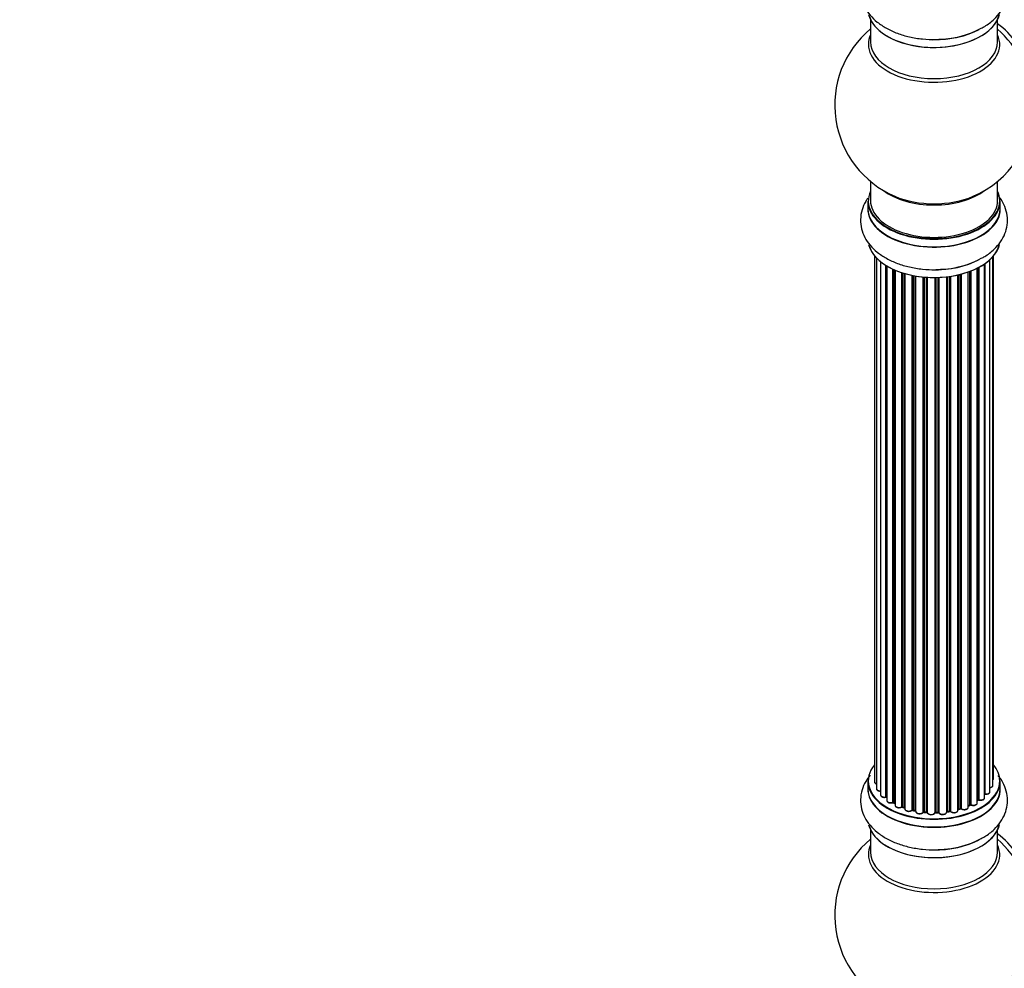
# Model space of a CAD drawing. Units: millimetres. Extents: x 0 to 1432, y 0 to 2668.
# Drawn here: x 746 to 994, y 347 to 586 of the extents above; entities that cross this region are included whole.
import ezdxf
from ezdxf import colors
from ezdxf.entities.mleader import LeaderData, LeaderLine
from ezdxf.math import Vec2, Vec3

# ---------------------------------------------------------------- set-up
doc = ezdxf.new("R2010")
doc.units = ezdxf.units.MM
doc.layers.add('DV6_Défaut', color=7, linetype='Continuous')
doc.layers.add('Défaut', color=7, linetype='Continuous')

# ---------------------------------------------------------------- blocks, each defined once
blk = doc.blocks.new('_DOT')
at = {"color": 0}
blk.add_line((0, 0), (-1, 0), dxfattribs=at)
at = {"color": 0, "const_width": 0.333}
blk.add_lwpolyline([(-0.1665, 0, 1), (0.1665, 0, 1)], format="xyb", close=True, dxfattribs=at)
blk = doc.blocks.new('SE5')
at = {"layer": 'DV6_Défaut', "color": 7, "linetype": 'Continuous'}
for p, q in [((960.22, 585.77), (960.22, 580.18)), ((992.22, 580.18), (992.22, 585.77)), ((960.22, 545.05), (960.22, 540.18)), ((992.22, 540.18), (992.22, 545.05)), ((959.57, 540.09), (959.57, 538.18)), ((992.87, 538.18), (992.87, 540.09)), ((961.24, 526.26), (961.24, 393.76)), ((961.7, 525.76), (961.7, 392.09)), ((991.05, 392.92), (991.05, 526.09)), ((991.2, 394.61), (991.2, 526.26)), ((962.74, 524.81), (962.74, 390.52)), ((964.08, 389.97), (964.08, 523.88)), ((964.32, 523.74), (964.32, 389.93)), ((964.34, 523.72), (964.34, 389.1)), ((987.12, 388.47), (987.12, 523.19)), ((987.28, 389.23), (987.28, 523.27)), ((987.52, 523.4), (987.52, 389.26)), ((988.96, 389.78), (988.96, 524.27)), ((989.05, 524.33), (989.05, 390.73)), ((990.29, 391.29), (990.29, 525.32)), ((965.87, 388.61), (965.87, 522.92)), ((966.11, 522.81), (966.11, 388.59)), ((966.41, 522.68), (966.41, 387.91)), ((968.1, 387.49), (968.1, 522.05)), ((968.35, 521.97), (968.35, 387.5)), ((968.84, 387.32), (968.84, 521.83)), ((968.86, 521.82), (968.86, 386.98)), ((970.69, 386.66), (970.69, 521.37)), ((970.93, 521.32), (970.93, 386.7)), ((971.47, 386.58), (971.47, 521.22)), ((971.59, 521.2), (971.59, 386.38)), ((973.52, 386.16), (973.52, 520.95)), ((973.74, 520.93), (973.74, 386.23)), ((974.32, 386.18), (974.32, 520.89)), ((974.49, 520.88), (974.49, 386.07)), ((976.47, 386.01), (976.47, 520.82)), ((976.66, 520.83), (976.66, 386.11)), ((977.24, 386.13), (977.24, 520.84)), ((977.45, 520.85), (977.45, 386.04)), ((979.41, 386.2), (979.41, 521)), ((979.56, 521.02), (979.56, 386.34)), ((980.12, 386.42), (980.12, 521.09)), ((980.35, 521.13), (980.35, 386.37)), ((982.24, 386.64), (982.24, 521.48)), ((982.31, 521.49), (982.31, 386.91)), ((982.83, 387.06), (982.83, 521.62)), ((983.08, 521.68), (983.08, 387.04)), ((984.84, 387.41), (984.84, 522.22)), ((985.25, 388.01), (985.25, 522.37)), ((985.5, 522.47), (985.5, 388.02)), ((959.57, 393.94), (959.57, 392.03)), ((992.87, 392.03), (992.87, 393.94)), ((966.16, 388.5), (966.41, 388.35)), ((968.39, 387.41), (968.86, 387.23)), ((982.28, 386.82), (982.8, 386.97)), ((984.84, 387.75), (985.21, 387.92)), ((987.12, 389.05), (987.24, 389.14)), ((970.96, 386.61), (971.5, 386.5)), ((973.76, 386.15), (974.33, 386.09)), ((976.66, 386.02), (977.23, 386.04)), ((979.54, 386.25), (980.1, 386.34)), ((960.22, 381.65), (960.22, 376.06)), ((992.22, 376.06), (992.22, 381.65))]:
    blk.add_line(p, q, dxfattribs=at)
for centre, radius, start, end in [((976.22, 564.26), 25, 129.7918, 246.7163), ((977.39, 602.93), 22.06, 271.173, 299.0613), ((976.22, 564.26), 25, 293.2837, 0), ((977.39, 544.96), 22.06, 271.173, 299.0613), ((964.15, 389.5), 0.396, 61.3676, 103.6638), ((965.97, 388.11), 0.433, 64.2278, 109.0094), ((968.24, 387), 0.436, 69.9034, 114.6368), ((982.92, 386.57), 0.424, 62.4893, 107.3821), ((985.38, 387.52), 0.44, 68.2318, 112.888), ((987.44, 388.78), 0.415, 73.5567, 118.7362), ((969.95, 387.48), 1.15, 268.0325, 307.8689), ((970.86, 386.23), 0.402, 75.115, 120.4098), ((977.27, 385.7), 0.345, 55.6168, 95.4687), ((978.27, 386.52), 0.97, 213.416, 271.6387), ((976.22, 360.14), 25, 129.7918, 246.7163), ((977.39, 398.8), 22.06, 271.173, 299.0613), ((976.22, 360.14), 25, 293.2837, 360)]:
    blk.add_arc(centre, radius, start, end, dxfattribs=at)
for centre, major_axis, ratio, start_param, end_param in [((976.22, 588.43), (16.65, 0), 0.57735, 3.28255, 6.144332), ((976.22, 588.35), (-16.55, 0), 0.57735, 0.184097, 3.019027), ((976.22, 590.35), (-16.65, 0), 0.57735, 1.55502, 2.321806), ((990.76, 572.66), (8, -13.86), 0.57735, 0.353773, 2.227058), ((989.2, 571.76), (-8.48, 14.69), 0.57735, 4.013291, 5.243707), ((976.22, 579.57), (-16.54, 0), 0.57735, 6.027891, 6.283185), ((976.22, 579.57), (-16.54, 0), 0.57735, 0, 3.396887), ((976.22, 580.18), (16, 0), 0.57735, 3.141593, 6.283185), ((976.22, 590.42), (16.69, 0), 0.57735, 4.809545, 5.264339), ((976.22, 540.18), (16.55, 0), 0.57735, 2.883065, 6.283185), ((976.22, 548.34), (-16, 0), 0.57735, 0.649818, 2.491775), ((976.22, 548.95), (16.54, 0), 0.57735, 4.071867, 5.352911), ((976.22, 540.18), (16.55, 0), 0.57735, 0, 0.258528), ((976.22, 538.11), (-16.69, 0), 0.57735, 6.211671, 6.283185), ((976.22, 538.11), (-16.69, 0), 0.57735, 0, 3.213107), ((976.22, 540.09), (-16.65, 0), 0.57735, 0, 3.141593), ((976.22, 538.18), (16.65, 0), 0.57735, 3.141593, 6.283185), ((976.22, 540.18), (-16, 0), 0.57735, 0, 3.141593), ((976.22, 530.46), (16.65, 0), 0.57735, 3.28255, 6.144332), ((976.22, 530.38), (-16.55, 0), 0.57735, 0.184097, 3.019027), ((976.22, 532.38), (-16.65, 0), 0.57735, 1.539817, 2.324264), ((976.22, 532.44), (16.69, 0), 0.57735, 4.809545, 5.257968), ((976.22, 394.02), (16.55, 0), 0.57735, 2.702611, 6.283185), ((976.22, 394.02), (16.55, 0), 0.57735, 0, 0.438981), ((990.2, 394.61), (-1, 0), 0.57735, 2.58078, 3.113015), ((990.2, 394.61), (-1, 0), 0.57735, 3.113015, 3.141593), ((976.22, 391.96), (-16.69, 0), 0.57735, 6.211671, 6.283185), ((976.22, 391.96), (-16.69, 0), 0.57735, 0, 3.213107), ((976.22, 393.94), (-16.65, 0), 0.57735, 0, 3.141593), ((976.22, 392.03), (16.65, 0), 0.57735, 3.141593, 6.283185), ((962.24, 393.76), (1, 0), 0.57735, 3.141593, 4.139398), ((962.7, 392.09), (1, 0), 0.57735, 3.141593, 3.172326), ((962.7, 392.09), (1, 0), 0.57735, 3.172326, 4.761279), ((990.05, 392.92), (-1, 0), 0.57735, 1.815727, 3.141593), ((990.05, 392.92), (-1, 0), 0.57735, 3.141593, 3.165157), ((963.74, 390.52), (1, 0), 0.57735, 3.141593, 5.0583), ((976.22, 394.02), (-14, 0), 0.57735, 0.515433, 0.557511), ((964.02, 390.08), (-0.041, 0.196), 0.276836, 3.141989, 4.067847), ((964.15, 389.87), (0.2, 0), 0.57735, 0.555182, 1.916707), ((964.49, 389.99), (0.136, 0.146), 0.693863, 2.501024, 2.955093), ((976.22, 394.02), (-14, 0), 0.57735, -3.82006, -3.767461), ((987.44, 389.16), (0.2, 0), 0.57735, 1.120166, 2.481691), ((987.96, 389.78), (-1, 0), 0.57735, 1.120166, 3.141593), ((987.61, 389.37), (0.054, 0.193), 0.355612, 2.236648, 3.141578), ((989, 390.62), (0.2, 0), 0.57735, 1.329605, 1.782916), ((989.29, 391.29), (-1, 0), 0.57735, 1.329605, 3.112711), ((989.1, 390.84), (0.028, 0.198), 0.195028, 2.200189, 3.14177), ((989.29, 391.29), (-1, 0), 0.57735, 3.112711, 3.141593), ((965.34, 389.1), (1, 0), 0.57735, 3.141593, 5.26774), ((976.22, 394.02), (-14, 0), 0.57735, 0.728718, 0.785398), ((965.76, 388.71), (-0.067, 0.188), 0.430491, 3.142078, 4.018338), ((965.97, 388.51), (0.2, 0), 0.57735, 0.764621, 2.126147), ((976.22, 393.62), (13.5, 0), 0.57735, 3.853007, 3.898879), ((976.22, 394.19), (-14, 0), 0.57735, 0.764621, 0.806175), ((966.26, 388.67), (0.103, 0.171), 0.58922, 2.366801, 3.141883), ((967.41, 387.91), (1, 0), 0.57735, 3.121038, 3.141593), ((967.41, 387.91), (1, 0), 0.57735, 3.141593, 5.477179), ((976.22, 394.02), (-14, 0), 0.57735, 0.941753, 1.011351), ((967.96, 387.57), (-0.097, 0.175), 0.56533, 3.141509, 3.937085), ((968.24, 387.41), (0.2, 0), 0.57735, 0.974061, 2.335586), ((976.22, 394.19), (-14, 0), 0.57735, 0.974061, 1.015615), ((968.46, 387.6), (0.073, 0.186), 0.458826, 2.278097, 3.141109), ((968.94, 387.42), (0.067, 0.188), 0.430373, 2.264795, 2.945589), ((968.73, 387.22), (-0.2, 0), 0.57735, 4.011887, 4.157207), ((969.86, 386.98), (1, 0), 0.57735, 3.141593, 5.686619), ((982.4, 386.81), (0.2, 0), 0.57735, 2.021258, 2.543347), ((976.22, 394.02), (-14, 0), 0.57735, -4.267157, -4.190736), ((982.23, 387.01), (-0.054, 0.193), 0.355487, 3.159525, 4.046577), ((976.22, 394.19), (14, 0), 0.57735, -1.120334, -1.07878), ((982.74, 387.16), (-0.059, 0.191), 0.385716, 3.142103, 4.036265), ((982.93, 386.96), (0.2, 0), 0.57735, 0.701286, 2.062812), ((983.84, 387.41), (-1, 0), 0.57735, 0.701286, 3.141593), ((983.23, 387.11), (0.113, 0.165), 0.623814, 2.40194, 3.142446), ((976.22, 394.19), (14, 0), 0.57735, -0.910895, -0.869341), ((976.22, 394.02), (-14, 0), 0.57735, -4.049603, -3.977871), ((985.12, 388.1), (-0.088, 0.18), 0.52691, 3.141846, 3.965583), ((985.38, 387.92), (-0.2, 0), 0.57735, 4.052319, 5.413844), ((986.12, 388.47), (-1, 0), 0.57735, 0.910726, 3.114697), ((985.63, 388.11), (0.082, 0.183), 0.500653, 2.300914, 3.141357), ((986.12, 388.47), (-1, 0), 0.57735, 3.114697, 3.141593), ((987.12, 389.3), (-0.119, 0.16), 0.645075, 3.141126, 3.855855), ((976.22, 394.02), (-14, 0), 0.57735, 1.156018, 1.23423), ((970.52, 386.73), (-0.13, 0.152), 0.675463, 3.14041, 3.812979), ((970.85, 386.6), (0.2, 0), 0.57735, 1.1835, 2.545026), ((976.22, 394.19), (-14, 0), 0.57735, 1.1835, 1.225054), ((971.01, 386.81), (0.046, 0.195), 0.308379, 2.222988, 3.141134), ((971.54, 386.69), (0.041, 0.196), 0.276707, 2.215309, 3.127977), ((971.41, 386.47), (-0.2, 0), 0.57735, 3.477192, 4.366647), ((972.59, 386.38), (1, 0), 0.57735, 3.141593, 5.896058), ((976.22, 394.02), (-14, 0), 0.57735, 1.370976, 1.435361), ((973.34, 386.2), (-0.163, 0.115), 0.756074, 3.141524, 3.631997), ((973.71, 386.12), (0.2, 0), 0.57735, 1.39294, 2.754465), ((976.22, 394.19), (-14, 0), 0.57735, 1.39294, 1.434494), ((973.78, 386.35), (0.021, 0.199), 0.144455, 2.193791, 3.141261), ((974.29, 386.06), (0.2, 0), 0.57735, 0.072968, 1.434494), ((975.49, 386.11), (-1, 0), 0.57735, 0.072968, 2.963905), ((974.69, 386.08), (0.198, 0.025), 0.814324, 3.038855, 3.198287), ((975.49, 385.95), (0.8, 0), 0.57735, 3.214561, 6.105498), ((976.22, 394.02), (-14, 0), 0.57735, 1.577091, 1.663304), ((976.27, 386.03), (-0.191, 0.059), 0.803641, 3.140278, 3.386541), ((976.67, 385.99), (-0.2, 0), 0.57735, 4.743972, 6.105498), ((976.22, 394.19), (14, 0), 0.57735, 4.743972, 4.785526), ((976.65, 386.22), (-0.004, 0.2), 0.025783, 3.141885, 4.096674), ((977.23, 386.24), (-0.008, 0.2), 0.059663, 3.141891, 4.095647), ((977.26, 386.01), (0.2, 0), 0.57735, 0.282407, 1.643933), ((978.41, 386.2), (-1, 0), 0.57735, 0.282407, 3.141593), ((977.64, 386.07), (0.179, 0.09), 0.784153, 2.766186, 3.142701), ((979.61, 386.23), (0.2, 0), 0.57735, 1.811819, 3.063801), ((976.22, 394.02), (-14, 0), 0.57735, -4.482375, -4.405236), ((979.51, 386.45), (-0.028, 0.198), 0.194894, 3.158004, 4.083016), ((976.22, 394.19), (14, 0), 0.57735, -1.329774, -1.28822), ((980.07, 386.54), (-0.033, 0.197), 0.227664, 3.141982, 4.077708), ((980.18, 386.31), (0.2, 0), 0.57735, 0.491847, 1.853373), ((981.24, 386.64), (-1, 0), 0.57735, 0.491847, 3.141593), ((980.53, 386.42), (0.147, 0.136), 0.719711, 2.552758, 3.142358), ((980.53, 386.42), (0.147, 0.136), 0.719711, 3.142358, 3.163071), ((976.22, 384.31), (16.65, 0), 0.57735, 3.28255, 6.144332), ((976.22, 384.23), (-16.55, 0), 0.57735, 0.184097, 3.019027), ((990.76, 368.54), (8, -13.86), 0.57735, 0.353773, 2.227058), ((976.22, 375.45), (-16.54, 0), 0.57735, 6.027891, 6.283185), ((976.22, 375.45), (-16.54, 0), 0.57735, 0, 3.396887), ((976.22, 386.22), (-16.65, 0), 0.57735, 1.55502, 2.321806), ((976.22, 386.29), (16.69, 0), 0.57735, 4.809545, 5.257968), ((989.2, 367.64), (-8.48, 14.69), 0.57735, 4.013291, 5.243707), ((976.22, 376.06), (16, 0), 0.57735, 3.141593, 6.283185)]:
    blk.add_ellipse(centre, major_axis=major_axis, ratio=ratio, start_param=start_param, end_param=end_param, dxfattribs=at)
for points, knots in [([(960.14, 599.57), (959.71, 599.06), (958.89, 597.89), (957.99, 595.82), (957.61, 593.46), (957.88, 591.08), (958.72, 588.88), (960.07, 586.88), (961.9, 585.1), (964.21, 583.56), (966.94, 582.31), (970.01, 581.39), (973.26, 580.88), (975.99, 580.71), (977.4, 580.83), (977.84, 580.87)], [0, 0, 0, 0, 0.0640133, 0.1390043, 0.2200717, 0.297411, 0.3732114, 0.450068, 0.5303945, 0.615046, 0.7028539, 0.7916151, 0.8800917, 0.9682854, 1, 1, 1, 1]), ([(988.1, 583.64), (988.43, 583.8), (989.59, 584.38), (991.32, 585.79), (993.02, 587.72), (994.14, 589.81), (994.74, 592.06), (994.75, 594.4), (994.14, 596.69), (993.25, 598.34), (992.59, 599.21), (992.39, 599.45)], [0, 0, 0, 0, 0.046981, 0.198053, 0.328922, 0.453293, 0.573486, 0.701803, 0.826426, 0.950632, 1, 1, 1, 1]), ([(959.56, 540.84), (959.36, 540.56), (958.76, 539.63), (957.99, 537.85), (957.61, 535.49), (957.88, 533.1), (958.72, 530.9), (960.07, 528.91), (961.9, 527.13), (964.21, 525.59), (966.94, 524.33), (970.01, 523.42), (973.26, 522.9), (975.99, 522.74), (977.4, 522.86), (977.84, 522.9)], [0, 0, 0, 0, 0.034275, 0.111649, 0.195292, 0.275088, 0.353297, 0.432596, 0.515474, 0.602815, 0.693413, 0.784994, 0.876282, 0.967278, 1, 1, 1, 1]), ([(988.1, 525.67), (988.43, 525.83), (989.59, 526.4), (991.32, 527.82), (993.02, 529.75), (994.14, 531.84), (994.74, 534.09), (994.75, 536.43), (994.14, 538.72), (993.25, 540.36), (992.59, 541.24), (992.39, 541.48)], [0, 0, 0, 0, 0.046981, 0.198053, 0.328922, 0.453293, 0.573486, 0.701803, 0.826426, 0.950632, 1, 1, 1, 1]), ([(960.14, 395.44), (959.71, 394.93), (958.89, 393.77), (957.99, 391.7), (957.61, 389.34), (957.88, 386.95), (958.72, 384.75), (960.07, 382.76), (961.9, 380.98), (964.21, 379.43), (966.94, 378.18), (970.01, 377.27), (973.26, 376.75), (975.99, 376.58), (977.4, 376.71), (977.84, 376.74)], [0, 0, 0, 0, 0.064013, 0.139004, 0.220072, 0.297411, 0.373211, 0.450068, 0.530394, 0.615046, 0.702854, 0.791615, 0.880092, 0.968285, 1, 1, 1, 1]), ([(988.1, 379.52), (988.43, 379.68), (989.59, 380.25), (991.32, 381.66), (993.02, 383.6), (994.14, 385.68), (994.74, 387.94), (994.75, 390.28), (994.14, 392.56), (993.25, 394.21), (992.59, 395.09), (992.39, 395.33)], [0, 0, 0, 0, 0.046981, 0.198053, 0.328922, 0.453293, 0.573486, 0.701803, 0.826426, 0.950632, 1, 1, 1, 1]), ([(991.06, 394.26), (991.1, 394.31), (991.17, 394.41), (991.18, 394.52), (991.19, 394.59)], [0, 0, 0, 0, 0.48809, 1, 1, 1, 1]), ([(961.25, 393.79), (961.24, 393.77), (961.22, 393.69), (961.29, 393.52), (961.45, 393.33), (961.6, 393.24), (961.69, 393.2)], [0, 0, 0, 0, 0.052252, 0.362243, 0.667118, 1, 1, 1, 1]), ([(961.71, 392.07), (961.71, 392.04), (961.7, 391.94), (961.81, 391.76), (962.01, 391.59), (962.31, 391.47), (962.58, 391.43), (962.72, 391.43), (962.74, 391.43)], [0, 0, 0, 0, 0.080662, 0.268796, 0.471917, 0.709803, 0.96002, 1, 1, 1, 1]), ([(990.29, 392.28), (990.32, 392.28), (990.46, 392.31), (990.71, 392.4), (990.93, 392.58), (991.04, 392.78), (991.04, 392.89), (991.03, 392.94)], [0, 0, 0, 0, 0.065139, 0.363762, 0.642332, 0.877996, 1, 1, 1, 1]), ([(962.75, 390.54), (962.75, 390.52), (962.73, 390.44), (962.8, 390.27), (962.96, 390.08), (963.22, 389.93), (963.57, 389.85), (963.87, 389.85), (964.02, 389.88), (964.06, 389.89)], [0, 0, 0, 0, 0.028377, 0.18937, 0.348025, 0.533014, 0.738004, 0.943479, 1, 1, 1, 1]), ([(987.56, 389.18), (987.68, 389.15), (987.9, 389.11), (988.29, 389.14), (988.62, 389.26), (988.84, 389.44), (988.96, 389.64), (988.95, 389.75), (988.95, 389.8)], [0, 0, 0, 0, 0.184627, 0.380263, 0.578967, 0.764151, 0.920835, 1, 1, 1, 1]), ([(988.96, 390.65), (988.96, 390.65), (988.99, 390.65), (989.03, 390.65), (989.06, 390.64), (989.07, 390.64)], [0, 0, 0, 0, 0.06343, 0.798063, 1, 1, 1, 1]), ([(989.07, 390.64), (989.2, 390.63), (989.43, 390.62), (989.8, 390.7), (990.08, 390.85), (990.25, 391.06), (990.27, 391.2), (990.28, 391.27)], [0, 0, 0, 0, 0.209952, 0.43344, 0.665113, 0.857976, 1, 1, 1, 1]), ([(964.35, 389.11), (964.35, 389.05), (964.35, 388.93), (964.47, 388.74), (964.69, 388.57), (965, 388.46), (965.38, 388.42), (965.67, 388.47), (965.8, 388.51), (965.83, 388.52)], [0, 0, 0, 0, 0.100265, 0.242172, 0.399405, 0.581935, 0.770879, 0.951394, 1, 1, 1, 1]), ([(966.42, 387.92), (966.41, 387.9), (966.4, 387.81), (966.47, 387.64), (966.64, 387.46), (966.91, 387.31), (967.26, 387.23), (967.65, 387.25), (967.92, 387.32), (968.03, 387.38), (968.06, 387.4)], [0, 0, 0, 0, 0.030701, 0.162857, 0.295402, 0.4506, 0.620992, 0.791266, 0.956948, 1, 1, 1, 1]), ([(968.87, 386.98), (968.88, 386.91), (968.89, 386.78), (969.03, 386.59), (969.27, 386.43), (969.58, 386.33), (969.8, 386.33), (969.91, 386.33)], [0, 0, 0, 0, 0.162082, 0.348996, 0.561475, 0.803735, 1, 1, 1, 1]), ([(982.23, 386.81), (982.24, 386.81), (982.25, 386.81), (982.26, 386.82), (982.28, 386.82)], [0, 0, 0, 0, 0.108661, 1, 1, 1, 1]), ([(983.12, 386.94), (983.22, 386.89), (983.4, 386.79), (983.79, 386.73), (984.17, 386.76), (984.5, 386.88), (984.73, 387.07), (984.84, 387.26), (984.83, 387.37), (984.83, 387.42)], [0, 0, 0, 0, 0.157222, 0.322024, 0.48571, 0.651386, 0.805776, 0.936407, 1, 1, 1, 1]), ([(985.55, 387.92), (985.66, 387.88), (985.87, 387.81), (986.26, 387.8), (986.63, 387.88), (986.91, 388.04), (987.08, 388.24), (987.1, 388.38), (987.11, 388.45)], [0, 0, 0, 0, 0.172688, 0.35536, 0.537763, 0.726239, 0.883191, 1, 1, 1, 1]), ([(971.5, 386.5), (971.52, 386.49), (971.56, 386.48), (971.58, 386.47), (971.59, 386.46)], [0, 0, 0, 0, 0.548861, 1, 1, 1, 1]), ([(971.61, 386.38), (971.6, 386.34), (971.6, 386.23), (971.7, 386.05), (971.9, 385.88), (972.2, 385.75), (972.58, 385.7), (972.96, 385.75), (973.3, 385.87), (973.43, 386.01), (973.5, 386.09)], [0, 0, 0, 0, 0.057991, 0.167986, 0.286274, 0.424887, 0.570874, 0.715786, 0.863121, 1, 1, 1, 1]), ([(973.5, 386.09), (973.5, 386.09), (973.5, 386.09), (973.53, 386.11), (973.58, 386.13), (973.65, 386.15), (973.72, 386.15), (973.75, 386.15), (973.76, 386.15)], [0, 0, 0, 0, 0.171403, 0.350399, 0.528833, 0.724654, 0.936713, 1, 1, 1, 1]), ([(974.33, 386.09), (974.35, 386.09), (974.4, 386.08), (974.45, 386.06), (974.49, 386.04), (974.5, 386.04), (974.5, 386.04), (974.5, 386.04)], [0, 0, 0, 0, 0.267215, 0.51104, 0.734062, 0.97598, 1, 1, 1, 1]), ([(976.46, 385.96), (976.46, 385.96), (976.46, 385.96), (976.47, 385.97), (976.5, 385.99), (976.56, 386.01), (976.62, 386.02), (976.65, 386.02), (976.66, 386.02)], [0, 0, 0, 0, 0.053655, 0.25851, 0.464807, 0.679854, 0.916611, 1, 1, 1, 1]), ([(978.3, 385.55), (978.42, 385.55), (978.65, 385.54), (979.01, 385.65), (979.26, 385.82), (979.4, 386.04), (979.4, 386.17), (979.41, 386.23)], [0, 0, 0, 0, 0.206914, 0.438572, 0.680364, 0.868562, 1, 1, 1, 1]), ([(979.41, 386.2), (979.41, 386.21), (979.43, 386.22), (979.48, 386.24), (979.52, 386.25), (979.54, 386.25)], [0, 0, 0, 0, 0.342651, 0.679613, 1, 1, 1, 1]), ([(980.1, 386.34), (980.13, 386.34), (980.18, 386.35), (980.26, 386.34), (980.32, 386.32), (980.36, 386.3), (980.38, 386.29), (980.38, 386.29), (980.38, 386.29)], [0, 0, 0, 0, 0.209267, 0.425205, 0.617526, 0.792409, 0.959893, 1, 1, 1, 1]), ([(980.38, 386.29), (980.47, 386.21), (980.62, 386.09), (980.98, 385.99), (981.36, 385.97), (981.73, 386.04), (982.02, 386.2), (982.2, 386.41), (982.22, 386.55), (982.23, 386.62)], [0, 0, 0, 0, 0.149884, 0.300582, 0.454289, 0.607376, 0.765332, 0.897988, 1, 1, 1, 1])]:
    blk.add_open_spline(points, degree=3, knots=knots, dxfattribs=at)
blk.add_rational_spline([(974.32, 386.18), (974.32, 386.1), (974.33, 386.09)], [1, 0.825950518498, 0.858756095873], degree=2, dxfattribs=at)

msp = doc.modelspace()

# ---------------------------------------------------------------- block references
at = {"layer": 'Défaut'}
msp.add_blockref('SE5', (0, 0), dxfattribs=at)

# ---------------------------------------------------------------- leaders
at = {"layer": 'Défaut', "color": 7, "linetype": 'Continuous'}
ml = msp.add_multileader_mtext('Standard', dxfattribs=at)
ml.set_content('{\\pxsm0.9;\\fSolid Edge ISO|b1||i0||c0|p34;\\W1.;05/09/2019\\P}', color=256)
ml.set_leader_properties()
ml.set_arrow_properties(name='DOT')
ml.build(insert=Vec2(0, 0))
ml.multileader.update_dxf_attribs({"leader_type": 0, "dogleg_length": 0, "arrow_head_size": 12})
ctx = ml.context
ctx.base_point, ctx.char_height, ctx.arrow_head_size, ctx.landing_gap_size = Vec3(1088.92, 2660.63), 12, 12, 4.2
notes = []
notes.append((ctx, [(0, (0, 0, 0), (0, 0), (1, 0), 1, [])]))
ctx.mtext.insert = Vec3(1090.92, 2666.75)
for ctx, leaders in notes:
    for number, flags, end, landing, length, lines in leaders:
        leader = LeaderData()
        leader.index, (leader.has_last_leader_line, leader.has_dogleg_vector, leader.attachment_direction) = number, flags
        leader.last_leader_point, leader.dogleg_vector, leader.dogleg_length = Vec3(end), Vec3(landing), length
        for number, points, colour, breaks in lines:
            line = LeaderLine()
            line.index, line.vertices, line.color, line.breaks = number, Vec3.list(points), colors.encode_raw_color(colour), breaks
            leader.lines.append(line)
        ctx.leaders.append(leader)

doc.saveas('drawing.dxf')
